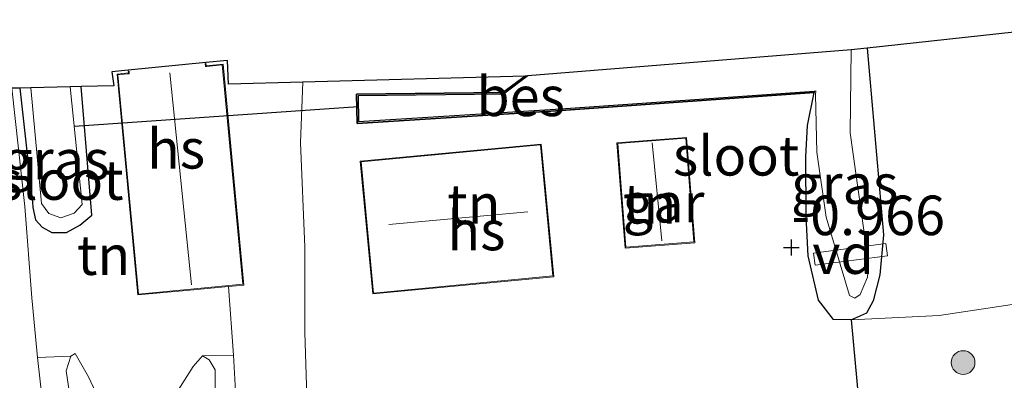
# Model space of a CAD drawing. Units: metres. Extents: x 114424 to 120003, y 437498 to 439773.
# Drawn here: x 115953 to 116015, y 438665 to 438688 of the extents above; entities that cross this region are included whole.
import ezdxf
from ezdxf.enums import TextEntityAlignment as Align

# ---------------------------------------------------------------- set-up
doc = ezdxf.new("R2010")
doc.units = ezdxf.units.M
doc.linetypes.add('IE-TERREINAFSCHEIDING', pattern=[10, 8, -2])
doc.layers.get('0').update_dxf_attribs({"lineweight": 25})
for name, color, linetype, lineweight in [('B-ME-AL-OVERIG-GV-B7', 7, 'BV-GELEIDERAIL', 18), ('B-ME-GR-BOOM-S-B1', 93, 'Continuous', 18), ('B-ME-GW-KRUINLIJN-L-B1', 93, 'Continuous', 18), ('B-ME-GW-TEENLIJN-L-B1', 93, 'Continuous', 18), ('B-ME-IE-GRASLAND-GV-B6', 93, 'Continuous', 18), ('B-ME-IE-GRONDWERKLIJN-GROND_INGERICHT-GV-B6', 253, 'Continuous', 18), ('B-ME-IE-TERREINAFSCHEIDING-RASTERHEKWERK-L-B1', 8, 'IE-TERREINAFSCHEIDING', 18), ('B-ME-KG-KADASTRAAL-DAKRAND-L-B1', 13, 'Continuous', 18), ('B-ME-KG-KADASTRAAL-NOKLIJN-L-B1', 13, 'Continuous', 18), ('B-ME-OG-BEBOUWING-GV-B6', 173, 'Continuous', 18), ('B-ME-OG-WATER-GV-B6', 153, 'Continuous', 18), ('B-ME-VH-VERH_SOORT-BITUMEN-GV-B6', 8, 'IE-TERREINAFSCHEIDING-NATUURLIJK-HOUTWAL', 18)]:
    doc.layers.add(name, color=color, linetype=linetype, lineweight=lineweight)
for name, color, linetype in [('B-ME-GW-HOOGTEPUNT-S-B1', 10, 'Continuous'), ('B-ME-GW-INSTEEKWATERGANG-L-B1', 10, 'Continuous'), ('B-ME-IE-TERREINAFSCHEIDING-HAAG-L-B1', 10, 'Continuous'), ('B-ME-KG-KADASTRAAL-OPNAMEDTMGRENS-L-B1', 10, 'Continuous'), ('B-ME-KW-DUIKER-L-B1', 10, 'Continuous'), ('B-ME-OB-BESCHOEIING-GV-B6', 10, 'Continuous')]:
    doc.layers.add(name, color=color, linetype=linetype)
doc.styles.add('NLCS-ISO', font='NLCS-ISO.TTF')
doc.linetypes.add('BV-GELEIDERAIL', pattern='A,10,-3,[108,NLCS.SHX,S=1,R=0,X=0,Y=0],-3', length=16)
doc.linetypes.add('IE-TERREINAFSCHEIDING-NATUURLIJK-HOUTWAL', pattern='A,7,-1.5,[67,NLCS.SHX,S=0.75,R=45,X=0,Y=0],-1.5,7,-1.5,[70,NLCS.SHX,S=0.75,R=0,X=0,Y=0],-1.5', length=20)

# ---------------------------------------------------------------- blocks, each defined once
blk = doc.blocks.new('hoogtepunt')
for p, q in [((-0.5, 0), (0.5, 0)), ((0, 0.5), (0, -0.5))]:
    blk.add_line(p, q)
blk = doc.blocks.new('boom')
h = blk.add_hatch(color=256)
edge = h.paths.add_edge_path()
edge.add_arc((0, 0), 0.75, 0, 360)
blk.add_circle((0, 0), 0.75)

msp = doc.modelspace()

# ---------------------------------------------------------------- linework, layer by layer
at = {"layer": 'B-ME-AL-OVERIG-GV-B7'}
msp.add_polyline3d([(116002.994, 438673.447, -1.226), (116007.562, 438674.048, -1.296), (116007.663, 438673.275, -1.292), (116003.096, 438672.674, -1.222), (116002.994, 438673.447, -1.226)], dxfattribs=at)
at = {"layer": 'B-ME-GW-INSTEEKWATERGANG-L-B1'}
for points in [[(116006.375, 438686.403, -1.097), (116007.407, 438674.607, -1.041), (116007.179, 438672.077, -1.041), (116006.758, 438670.426, -1.03), (116006.347, 438669.653, -1.038), (116005.3924, 438669.2208, -1.0255), (116004.261, 438669.244, -0.989), (116003.298, 438670.466, -0.938), (116002.656, 438673.264, -1.01), (116002.521, 438675.762, -1.056), (116002.516, 438679.543, -1.207), (116002.602, 438681.519, -1.26), (116003.03, 438683.596, -1.293)], [(115984.779, 438684.641, -1.332), (115983.37, 438683.604, -1.36), (115974.127, 438683.492, -1.36), (115974.167, 438681.651, -1.36), (115987.049, 438682.466, -1.355), (116003.03, 438683.596, -1.293)], [(115952.874, 438683.881, -0.983), (115953.66, 438676.662, -0.983), (115953.69, 438676.333, -0.983), (115953.861, 438675.54, -0.982), (115954.271, 438675.078, -0.981), (115954.894, 438674.738, -0.98), (115955.814, 438674.758, -0.979), (115956.647, 438675.209, -0.979), (115957.404, 438675.848, -0.978), (115956.729, 438683.973, -1.028)]]:
    msp.add_polyline3d(points, dxfattribs=at)
at = {"layer": 'B-ME-GW-KRUINLIJN-L-B1'}
msp.add_polyline3d([(115956.3639, 438667.1006, -0.7317), (115956.0831, 438666.9348, -0.6659), (115955.7828, 438665.9999, -0.5315), (115956.3598, 438662.1837, 0.2207), (115956.7448, 438660.858, 0.5296), (115957.3251, 438659.875, 0.6583), (115958.0112, 438659.2101, 0.767), (115958.9325, 438658.5798, 0.7727), (115960.4528, 438658.0097, 0.7527), (115961.1245, 438658.0748, 0.7327), (115962.0187, 438658.3565, 0.6583), (115962.8342, 438658.9801, 0.5296), (115963.7073, 438659.8269, 0.2865), (115964.4839, 438661.2702, 0.0663), (115965.2122, 438664.1906, -0.4142), (115965.2088, 438666.0729, -0.8003), (115964.8188, 438666.6854, -0.8747), (115964.3983, 438666.9485, -0.8232)], dxfattribs=at)
at = {"layer": 'B-ME-GW-TEENLIJN-L-B1'}
msp.add_polyline3d([(115964.3983, 438666.9485, -0.8232), (115963.8061, 438666.2674, -0.8289), (115963.0168, 438665.006, -0.8175), (115961.1989, 438662.2472, -0.6687), (115960.6549, 438661.661, -0.6573), (115959.962, 438661.375, -0.6487), (115959.5907, 438661.4587, -0.6516), (115958.4435, 438662.9688, -0.6659), (115957.1981, 438665.6235, -0.6573), (115956.3639, 438667.1006, -0.7317)], dxfattribs=at)
at = {"layer": 'B-ME-IE-GRASLAND-GV-B6'}
for points in [[(116006.375, 438686.403, -1.097), (116007.407, 438674.607, -1.041), (116007.179, 438672.077, -1.041), (116006.758, 438670.426, -1.03), (116006.347, 438669.653, -1.038), (116005.3924, 438669.2208, -1.0255), (116004.261, 438669.244, -0.989), (116003.298, 438670.466, -0.938), (116002.656, 438673.264, -1.01), (116002.521, 438675.762, -1.056), (116002.516, 438679.543, -1.207), (116002.602, 438681.519, -1.26), (116003.03, 438683.596, -1.293), (116003.023, 438683.695, -1.755), (116003.145, 438683.7, -1.755), (116003.12, 438683.473, -1.755), (116003.196, 438679.826, -1.755), (116003.797, 438675.713, -1.755), (116005.257, 438670.757, -1.755), (116005.603, 438670.588, -1.755), (116005.933, 438670.819, -1.755), (116006.409, 438671.933, -1.755), (116006.471, 438672.778, -1.755), (116005.312, 438681.049, -1.755), (116005.371, 438686.293, -1.755), (116006.375, 438686.403, -1.097)], [(115956.729, 438683.973, -1.028), (115957.404, 438675.848, -0.978), (115956.647, 438675.209, -0.979), (115955.814, 438674.758, -0.979), (115954.894, 438674.738, -0.98), (115954.271, 438675.078, -0.981), (115953.861, 438675.54, -0.982), (115953.69, 438676.333, -0.983), (115953.66, 438676.662, -0.983), (115952.874, 438683.881, -0.983), (115953.56, 438683.897, -1.671), (115954.229, 438676.582, -1.671), (115954.697, 438675.949, -1.671), (115955.456, 438675.666, -1.671), (115956.287, 438675.969, -1.671), (115956.812, 438676.521, -1.671), (115956.052, 438683.956, -1.671), (115956.729, 438683.973, -1.028)], [(116018.4435, 438663.2142, -0.723), (116012.1555, 438662.4063, -0.7037), (116008.4828, 438662.15, -0.7615), (116006.0603, 438661.8579, -0.6597), (116005.3924, 438669.2208, -1.0255), (116010.9263, 438669.4924, -0.8749), (116016.23, 438670.3019, -0.8447)], [(115954.3386, 438663.6627, 0.0542), (115953.9764, 438666.8414, -0.5068), (115956.0831, 438666.9348, -0.6659), (115955.7828, 438665.9999, -0.5315), (115956.3598, 438662.1837, 0.2207)], [(115956.3598, 438662.1837, 0.2207), (115955.7828, 438665.9999, -0.5315), (115956.0831, 438666.9348, -0.6659), (115956.3639, 438667.1006, -0.7317), (115957.1981, 438665.6235, -0.6573), (115958.4435, 438662.9688, -0.6659)], [(115963.0168, 438665.006, -0.8175), (115963.8061, 438666.2674, -0.8289), (115964.3983, 438666.9485, -0.8232)], [(115965.2122, 438664.1906, -0.4142), (115965.2088, 438666.0729, -0.8003), (115964.8188, 438666.6854, -0.8747), (115964.3983, 438666.9485, -0.8232), (115966.3598, 438666.9818, -0.8305), (115966.5655, 438663.1874, -0.2669)], [(115964.3983, 438666.9485, -0.8232), (115964.8188, 438666.6854, -0.8747), (115965.2088, 438666.0729, -0.8003), (115965.2122, 438664.1906, -0.4142)]]:
    msp.add_polyline3d(points, dxfattribs=at)
at = {"layer": 'B-ME-IE-GRONDWERKLIJN-GROND_INGERICHT-GV-B6'}
for points in [[(116016.23, 438670.3019, -0.8447), (116010.9263, 438669.4924, -0.8749), (116005.3924, 438669.2208, -1.0255), (116006.347, 438669.653, -1.038), (116006.758, 438670.426, -1.03), (116007.179, 438672.077, -1.041), (116007.407, 438674.607, -1.041), (116006.375, 438686.403, -1.097), (116022.828, 438688.207, -0.905)], [(115958.4435, 438662.9688, -0.6659), (115957.1981, 438665.6235, -0.6573), (115956.3639, 438667.1006, -0.7317), (115956.0831, 438666.9348, -0.6659), (115953.9764, 438666.8414, -0.5068), (115953.6175, 438670.6098, -0.9183), (115953.1842, 438676.396, -1.2209), (115952.3522, 438683.8685, -1.2371), (115952.874, 438683.881, -0.983), (115953.66, 438676.662, -0.983), (115953.69, 438676.333, -0.983), (115953.861, 438675.54, -0.982), (115954.271, 438675.078, -0.981), (115954.894, 438674.738, -0.98), (115955.814, 438674.758, -0.979), (115956.647, 438675.209, -0.979), (115957.404, 438675.848, -0.978), (115956.729, 438683.973, -1.028), (115958.805, 438684.013, -1.028), (115958.673, 438684.903, -1.028), (115959.707, 438685.005, -1.011)], [(115959.707, 438685.005, -1.011), (115959.724, 438684.835, -1.011), (115959.009, 438684.768, -1.011), (115960.318, 438670.8, -1.011), (115963.605, 438671.107, -0.937), (115966.0392, 438671.3354, -0.99), (115966.3598, 438666.9818, -0.8305), (115964.3983, 438666.9485, -0.8232), (115963.8061, 438666.2674, -0.8289), (115963.0168, 438665.006, -0.8175)], [(115971.0159, 438663.6962, -0.4056), (115970.862, 438668.439, -0.8953), (115970.8708, 438673.8131, -1.1401), (115970.5857, 438680.4364, -1.2141), (115970.7311, 438684.2585, -1.2261), (115984.779, 438684.641, -1.332), (115983.37, 438683.604, -1.36), (115974.127, 438683.492, -1.36), (115974.167, 438681.651, -1.36), (115987.049, 438682.466, -1.355), (116003.03, 438683.596, -1.293), (116002.602, 438681.519, -1.26), (116002.516, 438679.543, -1.207), (116002.521, 438675.762, -1.056), (116002.656, 438673.264, -1.01), (116003.298, 438670.466, -0.938), (116004.261, 438669.244, -0.989), (116005.3924, 438669.2208, -1.0255), (116006.0603, 438661.8579, -0.6597)], [(115985.794, 438680.344, -1.023), (115974.365, 438679.256, -1.023), (115975.164, 438670.867, -1.023), (115986.593, 438671.955, -1.023), (115985.794, 438680.344, -1.023)], [(115991.095, 438673.764, -1.023), (115995.487, 438674.105, -1.023), (115994.969, 438680.761, -1.023), (115990.578, 438680.42, -1.023), (115991.095, 438673.764, -1.023)]]:
    msp.add_polyline3d(points, dxfattribs=at)
at = {"layer": 'B-ME-IE-TERREINAFSCHEIDING-HAAG-L-B1'}
msp.add_line((116006.0603, 438661.8579, -0.6597), (116005.3924, 438669.2208, -1.0255), dxfattribs=at)
at = {"layer": 'B-ME-IE-TERREINAFSCHEIDING-RASTERHEKWERK-L-B1'}
msp.add_polyline3d([(116016.23, 438670.3019, -0.8447), (116010.9263, 438669.4924, -0.8749), (116005.3924, 438669.2208, -1.0255)], dxfattribs=at)
at = {"layer": 'B-ME-KG-KADASTRAAL-DAKRAND-L-B1'}
for points in [[(115964.57, 438685.435, 1.138), (115964.584, 438685.241, 1.138), (115964.681, 438685.25, 2.416), (115965.653, 438685.341, 2.416), (115966.951, 438671.471, 2.419), (115960.363, 438670.854, 2.415), (115959.063, 438684.723, 2.415), (115959.661, 438684.779, 2.415), (115959.779, 438684.79, 1.136), (115959.761, 438684.96, 1.136)], [(115986.538, 438672, 1.87), (115985.749, 438680.289, 1.868), (115974.419, 438679.211, 1.857), (115975.208, 438670.922, 1.88), (115986.538, 438672, 1.87)], [(115995.433, 438674.151, 1.157), (115991.141, 438673.817, 1.146), (115990.632, 438680.374, 1.098), (115994.923, 438680.707, 1.087), (115995.433, 438674.151, 1.157)]]:
    msp.add_polyline3d(points, dxfattribs=at)
at = {"layer": 'B-ME-KG-KADASTRAAL-NOKLIJN-L-B1'}
for p, q in [((115962.331, 438684.854, 5.501), (115963.6982, 438671.4389, 5.4466)), ((115993.412, 438674.213, 1.571), (115992.796, 438680.428, 1.571)), ((115984.953, 438676.045, 6.543), (115976.1664, 438675.2477, 6.5159))]:
    msp.add_line(p, q, dxfattribs=at)
at = {"layer": 'B-ME-KG-KADASTRAAL-OPNAMEDTMGRENS-L-B1'}
msp.add_polyline3d([(116022.828, 438688.207, -0.905), (116006.375, 438686.403, -1.097), (116005.371, 438686.293, -1.755), (115984.944, 438684.645, -1.755), (115984.779, 438684.641, -1.332), (115970.7311, 438684.2585, -1.2261), (115966.048, 438684.131, -1.028), (115965.971, 438685.623, -1.028), (115964.616, 438685.489, -1.011), (115959.707, 438685.005, -1.011), (115958.673, 438684.903, -1.028), (115958.805, 438684.013, -1.028), (115956.729, 438683.973, -1.028), (115956.052, 438683.956, -1.671), (115953.56, 438683.897, -1.671), (115952.874, 438683.881, -0.983), (115952.3522, 438683.8685, -1.2371)], dxfattribs=at)
at = {"layer": 'B-ME-KW-DUIKER-L-B1'}
msp.add_line((115974.244, 438682.703, -1.755), (115956.308, 438681.456, -1.671), dxfattribs=at)
at = {"layer": 'B-ME-OB-BESCHOEIING-GV-B6'}
msp.add_polyline3d([(115984.944, 438684.645, -1.755), (115983.403, 438683.504, -1.755), (115974.229, 438683.394, -1.755), (115974.264, 438681.758, -1.755), (115987.042, 438682.565, -1.755), (116003.023, 438683.695, -1.755), (116003.03, 438683.596, -1.293), (115987.049, 438682.466, -1.355), (115974.167, 438681.651, -1.36), (115974.127, 438683.492, -1.36), (115983.37, 438683.604, -1.36), (115984.779, 438684.641, -1.332), (115984.944, 438684.645, -1.755)], dxfattribs=at)
at = {"layer": 'B-ME-OG-BEBOUWING-GV-B6'}
for points in [[(115959.707, 438685.005, -1.011), (115964.616, 438685.489, -1.011), (115964.629, 438685.295, -1.011), (115965.698, 438685.395, -1.011), (115967.005, 438671.426, -1.011), (115966.0392, 438671.3354, -0.99), (115963.605, 438671.107, -0.937), (115960.318, 438670.8, -1.011), (115959.009, 438684.768, -1.011), (115959.724, 438684.835, -1.011), (115959.707, 438685.005, -1.011)], [(115986.593, 438671.955, -1.023), (115975.164, 438670.867, -1.023), (115974.365, 438679.256, -1.023), (115985.794, 438680.344, -1.023), (115986.593, 438671.955, -1.023)], [(115995.487, 438674.105, -1.023), (115991.095, 438673.764, -1.023), (115990.578, 438680.42, -1.023), (115994.969, 438680.761, -1.023), (115995.487, 438674.105, -1.023)]]:
    msp.add_polyline3d(points, dxfattribs=at)
at = {"layer": 'B-ME-OG-WATER-GV-B6'}
for points in [[(116005.371, 438686.293, -1.755), (116005.312, 438681.049, -1.755), (116006.471, 438672.778, -1.755), (116006.409, 438671.933, -1.755), (116005.933, 438670.819, -1.755), (116005.603, 438670.588, -1.755), (116005.257, 438670.757, -1.755), (116003.797, 438675.713, -1.755), (116003.196, 438679.826, -1.755), (116003.12, 438683.473, -1.755), (116003.145, 438683.7, -1.755), (116003.023, 438683.695, -1.755), (115987.042, 438682.565, -1.755), (115974.264, 438681.758, -1.755), (115974.229, 438683.394, -1.755), (115983.403, 438683.504, -1.755), (115984.944, 438684.645, -1.755), (116005.371, 438686.293, -1.755)], [(115956.287, 438675.969, -1.671), (115955.456, 438675.666, -1.671), (115954.697, 438675.949, -1.671), (115954.229, 438676.582, -1.671), (115953.56, 438683.897, -1.671), (115956.052, 438683.956, -1.671), (115956.812, 438676.521, -1.671), (115956.287, 438675.969, -1.671)]]:
    msp.add_polyline3d(points, dxfattribs=at)
at = {"layer": 'B-ME-VH-VERH_SOORT-BITUMEN-GV-B6'}
for points in [[(115966.5655, 438663.1874, -0.2669), (115966.3598, 438666.9818, -0.8305), (115966.0392, 438671.3354, -0.99), (115967.005, 438671.426, -1.011), (115965.698, 438685.395, -1.011), (115964.629, 438685.295, -1.011), (115964.616, 438685.489, -1.011), (115965.971, 438685.623, -1.028), (115966.048, 438684.131, -1.028), (115970.7311, 438684.2585, -1.2261), (115970.5857, 438680.4364, -1.2141), (115970.8708, 438673.8131, -1.1401), (115970.862, 438668.439, -0.8953), (115971.0159, 438663.6962, -0.4056)], [(115952.3522, 438683.8685, -1.2371), (115953.1842, 438676.396, -1.2209), (115953.6175, 438670.6098, -0.9183), (115953.9764, 438666.8414, -0.5068), (115954.3386, 438663.6627, 0.0542)]]:
    msp.add_polyline3d(points, dxfattribs=at)

# ---------------------------------------------------------------- block references
at = {"layer": 'B-ME-GR-BOOM-S-B1', "rotation": 90}
msp.add_blockref('boom', (116012.4383, 438666.5217, -0.972), dxfattribs=at)
at = {"layer": 'B-ME-GW-HOOGTEPUNT-S-B1', "rotation": 90}
msp.add_blockref('hoogtepunt', (116001.593, 438673.8, -0.966), dxfattribs=at)
msp.add_blockref('hoogtepunt', (116001.593, 438673.8, -0.966), dxfattribs=at)

# ---------------------------------------------------------------- texts
at = {"layer": 'B-ME-AL-OVERIG-GV-B7', "ltscale": 0.2, "style": 'NLCS-ISO'}
msp.add_text('vd', height=2.5, dxfattribs=at).set_placement((116004.8618, 438673.3782), align=Align.MIDDLE_CENTER)
at = {"layer": 'B-ME-GW-HOOGTEPUNT-S-B1', "ltscale": 0.2, "style": 'NLCS-ISO'}
msp.add_text('-0.966', height=2.5, dxfattribs=at).set_placement((116001.593, 438673.8, -0.966), align=Align.BOTTOM_LEFT)
msp.add_text('-0.966', height=2.5, dxfattribs=at).set_placement((116001.593, 438673.8, -0.966), align=Align.BOTTOM_LEFT)
at = {"layer": 'B-ME-IE-GRASLAND-GV-B6', "ltscale": 0.2, "style": 'NLCS-ISO'}
for p in [(115955.139, 438679.3555), (116004.9615, 438677.8119)]:
    msp.add_text('gras', height=2.5, dxfattribs=at).set_placement(p, align=Align.MIDDLE_CENTER)
at = {"layer": 'B-ME-IE-GRONDWERKLIJN-GROND_INGERICHT-GV-B6', "ltscale": 0.2, "style": 'NLCS-ISO'}
for p in [(115981.542, 438676.5532), (115992.6448, 438676.5628), (115958.1611, 438673.3166)]:
    msp.add_text('tn', height=2.5, dxfattribs=at).set_placement(p, align=Align.MIDDLE_CENTER)
at = {"layer": 'B-ME-OB-BESCHOEIING-GV-B6', "ltscale": 0.2, "style": 'NLCS-ISO'}
msp.add_text('bes', height=2.5, dxfattribs=at).set_placement((115984.4901, 438683.3582), align=Align.MIDDLE_CENTER)
at = {"layer": 'B-ME-OG-BEBOUWING-GV-B6', "ltscale": 0.2, "style": 'NLCS-ISO'}
for s, p in [('hs', (115962.7325, 438680.0419)), ('gar', (115993.5232, 438676.631)), ('hs', (115981.7018, 438674.8754))]:
    msp.add_text(s, height=2.5, dxfattribs=at).set_placement(p, align=Align.MIDDLE_CENTER)
at = {"layer": 'B-ME-OG-WATER-GV-B6', "ltscale": 0.2, "style": 'NLCS-ISO'}
for p in [(115998.105, 438679.5991), (115955.4225, 438678.0636)]:
    msp.add_text('sloot', height=2.5, dxfattribs=at).set_placement(p, align=Align.MIDDLE_CENTER)

doc.saveas('drawing.dxf')
